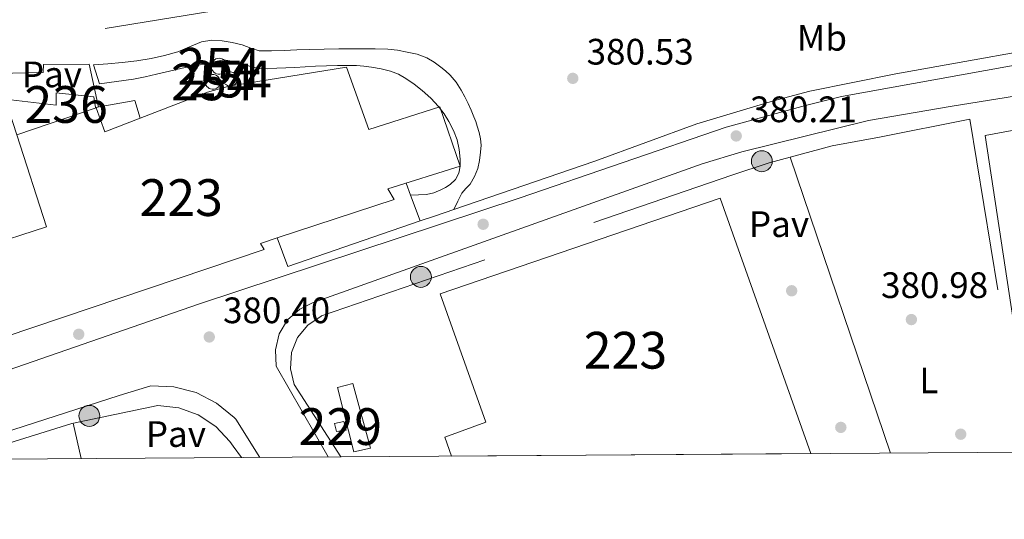
# Model space of a CAD drawing. Extents: x 546320 to 553207, y 701032 to 705711.
# Drawn here: x 548762 to 549030, y 701036 to 701172 of the extents above; entities that cross this region are included whole.
import ezdxf
from ezdxf.enums import TextEntityAlignment as Align

# ---------------------------------------------------------------- set-up
doc = ezdxf.new("R2010")
doc.units = 0
doc.header["$MEASUREMENT"] = 0
for name, pattern in [('DGN Style 2', [78.37349999999999, 47.0241, -31.3494]), ('DGN Style 3', [109.72290000000001, 78.3735, -31.3494]), ('DGN Style 4', [125.47597350000001, 62.69880000000001, -31.3494, 0.07837350000000001, -31.3494])]:
    doc.linetypes.add(name, pattern=pattern)
for name, color, linetype in [('Nivel 15', 7, 'Continuous'), ('Nivel 16', 7, 'Continuous'), ('Nivel 17', 7, 'Continuous'), ('Nivel 20', 7, 'Continuous'), ('Nivel 21', 7, 'Continuous'), ('Nivel 24', 7, 'Continuous'), ('Nivel 25', 7, 'Continuous'), ('Nivel 26', 7, 'Continuous'), ('Nivel 32', 7, 'Continuous'), ('Nivel 37', 7, 'Continuous'), ('Nivel 41', 7, 'Continuous'), ('Nivel 48', 7, 'Continuous'), ('Nivel 49', 7, 'Continuous'), ('Nivel 52', 7, 'Continuous'), ('Nivel 61', 7, 'Continuous'), ('Nivel 7', 7, 'Continuous')]:
    doc.layers.add(name, color=color, linetype=linetype)
doc.styles.add('Style-arial', font='arial.shx', dxfattribs={"bigfont": 'arialbig.shx'})
doc.styles.add('Style-arialn', font='arialn.shx', dxfattribs={"bigfont": 'arialnbig.shx'})

# ---------------------------------------------------------------- blocks, each defined once
blk = doc.blocks.new('5PELE')
at = {"layer": 'Nivel 32', "linetype": 'Continuous', "lineweight": 0}
h = blk.add_hatch(color=9, dxfattribs=at)
edge = h.paths.add_edge_path()
edge.add_arc((-0.0002000001259148121, 0), 2.85, 0, 360)
at = {"layer": 'Nivel 32', "color": 8, "linetype": 'Continuous', "lineweight": 0}
blk.add_circle((-0.0002000001259148121, 0), 2.85, dxfattribs=at)
blk = doc.blocks.new('5PATER')
at = {"layer": 'Nivel 7', "linetype": 'Continuous', "lineweight": 0}
h = blk.add_hatch(color=53, dxfattribs=at)
edge = h.paths.add_edge_path()
edge.add_ellipse((0, 0), major_axis=(-1.095731442945027, -1.110710700472634), ratio=0.9994222409660316, start_angle=0, end_angle=360)
blk = doc.blocks.new('5PERFI_1')
at = {"layer": 'Nivel 17', "linetype": 'Continuous', "lineweight": 0}
h = blk.add_hatch(color=7, dxfattribs=at)
edge = h.paths.add_edge_path()
edge.add_arc((0, 0), 1.559999998246487, 315.0000000018422, 675.0000000018422)
blk = doc.blocks.new('5PERFI')
at = {"layer": 'Nivel 17', "color": 7, "linetype": 'Continuous', "lineweight": 0}
blk.add_blockref('5PERFI_1', (0, 0), dxfattribs=at)

msp = doc.modelspace()

# ---------------------------------------------------------------- linework, layer by layer
at = {"layer": 'Nivel 15', "color": 53, "linetype": 'Continuous', "lineweight": 0, "flags": 128}
for points, elevation in [([(548817.337, 701160.895), (548817.004, 701161.1699999999), (548816.6229999999, 701161.372), (548816.21, 701161.4950000001), (548815.78, 701161.534), (548815.351, 701161.486), (548814.9410000001, 701161.354), (548814.565, 701161.1429999999), (548814.2379999999, 701160.862), (548813.9739999999, 701160.521), (548813.7820000001, 701160.1340000001), (548813.672, 701159.7180000001), (548813.646, 701159.287), (548813.7069999999, 701158.8600000001), (548813.851, 701158.4539999999), (548814.074, 701158.084), (548814.365, 701157.7660000001), (548814.713, 701157.5120000001), (548815.1059999999, 701157.3319999999), (548815.5260000001, 701157.2339999999), (548815.9569999999, 701157.2209999999), (548816.382, 701157.2949999999), (548816.784, 701157.4510000001), (548817.1470000001, 701157.6840000001), (548817.456, 701157.9839999999), (548817.699, 701158.3400000001), (548817.8670000001, 701158.7380000001), (548817.953, 701159.1599999999), (548817.952, 701159.592), (548817.8659999999, 701160.014), (548817.6980000001, 701160.4110000001), (548817.4539999999, 701160.767), (548817.337, 701160.895)], 391.699), ([(548814.0590000001, 701153.098), (548814.4610000001, 701153.1359999999), (548814.8470000001, 701153.254), (548815.2010000001, 701153.4450000001), (548815.5109999999, 701153.7039999999), (548815.763, 701154.0190000001), (548815.9480000001, 701154.3770000001), (548816.057, 701154.7650000001), (548816.087, 701155.1680000001), (548816.037, 701155.568), (548815.908, 701155.95), (548815.706, 701156.2990000001), (548815.4380000001, 701156.601), (548815.1159999999, 701156.8430000001), (548814.7520000001, 701157.017), (548814.361, 701157.115), (548813.9580000001, 701157.1329999999), (548813.5590000001, 701157.071), (548813.1810000001, 701156.9310000001), (548812.8389999999, 701156.7180000001), (548812.5449999999, 701156.442), (548812.3119999999, 701156.112), (548812.149, 701155.743), (548812.0630000001, 701155.3489999999), (548812.057, 701154.946), (548812.131, 701154.55), (548812.283, 701154.176), (548812.5050000001, 701153.8389999999), (548812.79, 701153.554), (548813.1259999999, 701153.331), (548813.5, 701153.1799999999), (548813.8970000001, 701153.105), (548814.0590000001, 701153.098)], 391.724), ([(548819.656, 701154.1340000001), (548819.956, 701154.304), (548820.2479999999, 701154.557), (548820.483, 701154.8630000001), (548820.6540000001, 701155.209), (548820.7509999999, 701155.5830000001), (548820.7690000001, 701155.7380000001), (548820.76, 701156.1229999999), (548820.6740000001, 701156.5), (548820.5149999999, 701156.852), (548820.2890000001, 701157.165), (548820.006, 701157.4269999999), (548819.676, 701157.6270000001), (548819.3130000001, 701157.7579999999), (548818.9310000001, 701157.814), (548818.5449999999, 701157.7930000001), (548818.172, 701157.696), (548817.825, 701157.527), (548817.5190000001, 701157.2919999999), (548817.2649999999, 701157), (548817.075, 701156.665), (548816.9550000001, 701156.298), (548816.9099999999, 701155.9140000001), (548816.943, 701155.53), (548817.051, 701155.159), (548817.2309999999, 701154.817), (548817.4750000001, 701154.5179999999), (548817.773, 701154.274), (548818.1140000001, 701154.0930000001), (548818.4850000001, 701153.9839999999), (548818.645, 701153.97)], 391.712)]:
    msp.add_lwpolyline(points, dxfattribs=dict(at, elevation=elevation))
at = {"layer": 'Nivel 15', "color": 1, "linetype": 'Continuous', "lineweight": 13, "extrusion": (0.1637979978292128, -0.972800304180814, 0.1637979978292074), "elevation": -592123.9701155743, "flags": 128}
msp.add_lwpolyline([(657620.4484002925, 98709.1412456584), (657620.9600056752, 98709.12299922021), (657621.4725971767, 98709.10373909096)], dxfattribs=at)
at = {"layer": 'Nivel 15', "color": 1, "linetype": 'Continuous', "lineweight": 13}
for points in [[(548819.656, 701154.1340000001, 387.206), (548850.4680000001, 701159.1270000001, 386.001), (548856.5160000001, 701142.135, 386.625), (548875.8600000001, 701148.327, 387.105), (548881.46, 701132.1669999999, 386.961), (548861.764, 701125.9909999999, 386.945), (548863.412, 701123.095, 386.785), (548831.5959999999, 701112.6340000001, 386.925)], [(548760.7080000001, 701140.7110000001, 384.529), (548757.6529999999, 701150.202, 384.139), (548757.5719999999, 701150.4550000001, 384.129), (548771.4439999999, 701148.791, 383.809), (548771.4439999999, 701152.119, 383.569), (548781.6840000001, 701151.031, 383.473), (548782.1640000001, 701148.1030000001, 383.393), (548792.868, 701150.0390000001, 383.185), (548794.3019999999, 701145.2110000001, 383.153)], [(548794.3019999999, 701145.2110000001, 387.228), (548812.6440000001, 701152.2790000001, 387.249), (548818.1799999999, 701153.895, 387.265), (548818.645, 701153.97, 387.247)], [(548760.7080000001, 701140.7110000001, 386.641), (548782.308, 701148.087, 387.153), (548784.74, 701141.527, 387.217), (548794.3019999999, 701145.2110000001, 387.228)], [(549045.396, 701144.3910000001, 386.929), (549060.2760000001, 701058.9029999999, 386.945), (549037.3319999999, 701054.5190000001, 387.025), (549024.3400000001, 701140.503, 386.961), (549045.396, 701144.3910000001, 386.929)], [(548831.5959999999, 701112.6340000001, 386.925), (548827.06, 701111.1429999999, 386.945), (548828.0519999999, 701109.463, 386.945), (548733.8119999999, 701077.767, 386.577), (548740.3400000001, 701101.5109999999, 386.705), (548752.852, 701105.0630000001, 386.657), (548751.3800000001, 701110.071, 386.433), (548768.868, 701115.639, 386.625), (548760.7080000001, 701140.7110000001, 386.641)], [(548879.0970000001, 701053.2520000001, 390.8), (548877.284, 701058.3589999999, 390.737), (548888.4040000001, 701062.4550000001, 390.689), (548875.9720000001, 701097.399, 391.809), (548952.1799999999, 701123.463, 390.545), (548976.8829999999, 701053.919, 391.586)]]:
    msp.add_polyline3d(points, dxfattribs=at)
at = {"layer": 'Nivel 15', "color": 1, "linetype": 'Continuous', "lineweight": 0}
msp.add_polyline3d([(548847.2039999999, 701062.1510000001, 382.641), (548849.78, 701062.7110000001, 382.657), (548850.372, 701060.311, 382.657), (548847.764, 701059.9269999999, 382.657), (548847.2039999999, 701062.1510000001, 382.641)], dxfattribs=at)
at = {"layer": 'Nivel 16', "color": 1, "linetype": 'Continuous', "lineweight": 0}
msp.add_polyline3d([(548848.0360000001, 701071.9110000001, 381.025), (548852.212, 701073.031, 381.073), (548856.996, 701055.3829999999, 381.121), (548852.4680000001, 701054.3910000001, 381.121), (548848.0360000001, 701071.9110000001, 381.025)], dxfattribs=at)
at = {"layer": 'Nivel 20', "color": 7, "linetype": 'DGN Style 2', "lineweight": 0, "extrusion": (-0.0108787897417897, 0.04868612932394058, 0.9987548812122053), "elevation": 28542.74137071541, "flags": 128}
msp.add_lwpolyline([(-688449.2563180188, -563786.6065118269), (-688449.2563180188, -563796.468851154)], dxfattribs=at)
at = {"layer": 'Nivel 20', "color": 7, "linetype": 'DGN Style 2', "lineweight": 0}
for points in [[(548971.2080000001, 701134.591, 381.009), (548982.628, 701137.703, 381.009), (548995.524, 701140.0549999999, 380.865), (549020.1640000001, 701144.935, 380.929), (549035.078, 701054.3160000001, 381.159)], [(548848.9310000001, 701053.0460000001, 381.027), (548836.2280000001, 701072.743, 380.817), (548835.23, 701077.023, 380.862), (548835.5530000001, 701081.405, 380.881), (548837.1680000001, 701085.4920000001, 380.871), (548839.929, 701088.912, 380.833), (548843.5830000001, 701091.352, 380.771), (548843.6840000001, 701091.399, 380.769), (548955.3640000001, 701129.6869999999, 380.913), (548965.54, 701133.047, 381.009), (548971.2080000001, 701134.591, 381.009)], [(548744.452, 701052.334, 381.31), (548775.7479999999, 701062.1030000001, 381.233), (548799.172, 701067.0630000001, 381.185), (548804.8130000001, 701066.409, 381.232), (548810.1470000001, 701064.462, 381.251), (548814.8829999999, 701061.3289999999, 381.24), (548818.7609999999, 701057.182, 381.201), (548819.6359999999, 701055.9110000001, 381.185), (548821.869, 701052.862, 381.398)]]:
    msp.add_polyline3d(points, dxfattribs=at)
at = {"layer": 'Nivel 21', "color": 7, "linetype": 'Continuous', "lineweight": 13, "extrusion": (0.0134042389099738, 0.0049866600504965, 0.9998977245702609), "elevation": 11233.43427167977, "flags": 128}
msp.add_lwpolyline([(548816.1264631138, 701069.9504118476), (548780.0733964662, 701057.5702579194), (548777.1856559329, 701065.3333544414)], dxfattribs=at)
at = {"layer": 'Nivel 21', "color": 7, "linetype": 'Continuous', "lineweight": 13}
for points in [[(549143.868, 701210.9990000001, 380.049), (549141.1880000001, 701212.5989999999, 380.049), (549138.148, 701213.527, 380.049), (549133.619, 701214.3319999999, 380.049), (549129.048, 701213.811, 380.049), (549124.8160000001, 701212.0079999999, 380.049), (549121.2749999999, 701209.0730000001, 380.049), (549118.7180000001, 701205.2490000001, 380.049), (549117.358, 701200.854, 380.049), (549117.2520000001, 701200.0390000001, 380.049), (549118.436, 701183.8630000001, 380.049), (549116.5249999999, 701180.2960000001, 380.049), (549113.564, 701177.538, 380.049), (549110.564, 701176.087, 380.049), (549053.764, 701166.935, 379.953), (548999.9720000001, 701157.287, 380.033), (548976.5959999999, 701152.615, 380.033), (548966.692, 701149.9750000001, 380.033), (548945.844, 701143.6710000001, 380.033), (548918.1000000001, 701133.5109999999, 380.033), (548879.673, 701120.381, 379.991), (548874.692, 701118.679, 379.985), (548870.533, 701117.2509999999, 380.048)], [(548724.548, 701064.9029999999, 380.049), (548810.2280000001, 701094.5989999999, 379.729), (548897.716, 701123.5109999999, 379.745), (548953.8119999999, 701142.7590000001, 379.761), (548975.3640000001, 701148.727, 379.761), (548985.2039999999, 701151.095, 379.761), (549057.092, 701164.071, 379.713)], [(549064.5160000001, 701156.423, 380.321), (549015.3319999999, 701148.503, 380.257), (548992.5959999999, 701144.6470000001, 380.257), (548958.068, 701136.0390000001, 380.129), (548947.3160000001, 701132.8230000001, 380.033), (548841.236, 701094.967, 380.161), (548837.74, 701093.273, 380.295), (548834.44, 701090.3060000001, 380.429), (548832.163, 701086.496, 380.531), (548831.111, 701082.183, 380.593), (548831.3800000001, 701077.7509999999, 380.609), (548845.47, 701053.023, 380.883)], [(548826.844, 701052.896, 380.484), (548820.372, 701063.335, 380.449), (548819.9469999999, 701063.771, 380.449), (548815.095, 701067.702, 380.456), (548809.52, 701070.5160000001, 380.469), (548803.476, 701072.087, 380.488), (548797.236, 701072.3430000001, 380.513), (548788.5800000001, 701069.767, 380.961), (548753.946, 701058.5519999999, 380.316), (548735.9510000001, 701052.2760000001, 380.326)]]:
    msp.add_polyline3d(points, dxfattribs=at)
at = {"layer": 'Nivel 21', "color": 7, "linetype": 'DGN Style 3', "lineweight": 0}
msp.add_polyline3d([(548781.604, 701159.7350000001, 380.097), (548785.5160000001, 701160.071, 380.115), (548789.4280000001, 701160.4070000001, 380.129), (548793.372, 701160.872, 380.131), (548797.3, 701161.4950000001, 380.129), (548800.942, 701162.2949999999, 380.129), (548804.5320000001, 701163.3030000001, 380.129), (548807.757, 701164.6540000001, 380.134), (548811.0120000001, 701165.9909999999, 380.145), (548813.838, 701166.439, 380.163), (548816.676, 701166.327, 380.177), (548819.3899999999, 701165.865, 380.177), (548822.084, 701165.223, 380.177), (548824.395, 701164.284, 380.177), (548826.74, 701163.591, 380.177), (548830.108, 701163.541, 380.177), (548833.476, 701163.655, 380.177), (548836.9480000001, 701163.807, 380.193), (548840.4199999999, 701163.943, 380.225), (548844.4199999999, 701164.0560000001, 380.269), (548848.4199999999, 701164.135, 380.321), (548851.5959999999, 701164.155, 380.382), (548854.7720000001, 701164.1510000001, 380.433), (548858.26, 701164.1200000001, 380.447), (548861.7479999999, 701164.023, 380.449), (548864.3729999999, 701163.723, 380.449), (548866.98, 701163.223, 380.449), (548869.717, 701162.6510000001, 380.449), (548872.3559999999, 701161.703, 380.449), (548874.301, 701160.5009999999, 380.449), (548876.1159999999, 701159.1270000001, 380.449), (548877.456, 701158.101, 380.449), (548878.7239999999, 701156.983, 380.449), (548880.3589999999, 701155.0290000001, 380.449), (548881.7, 701152.871, 380.449), (548882.676, 701151.054, 380.449), (548883.588, 701149.2069999999, 380.449), (548884.4070000001, 701147.4269999999, 380.449), (548885.172, 701145.6229999999, 380.449), (548885.6399999999, 701144.335, 380.449), (548886.068, 701143.031, 380.449), (548886.5800000001, 701141.3570000001, 380.449), (548886.98, 701139.655, 380.449), (548887.0930000001, 701137.844, 380.444), (548886.9639999999, 701136.023, 380.433), (548886.6950000001, 701133.7579999999, 380.417), (548886.212, 701131.5109999999, 380.401), (548885.362, 701129.318, 380.385), (548884.1640000001, 701127.287, 380.369), (548882.9580000001, 701126.094, 380.36), (548881.8600000001, 701124.855, 380.305), (548880.7660000001, 701122.618, 380.148), (548879.673, 701120.381, 379.991)], dxfattribs=at)
at = {"layer": 'Nivel 21', "color": 7, "linetype": 'Continuous', "lineweight": 0}
msp.add_polyline3d([(548867.9410000001, 701124.2990000001, 380.005), (548870.084, 701124.3700000001, 380.011), (548872.2280000001, 701124.439, 380.017), (548874.212, 701124.902, 380.031), (548876.132, 701125.7350000001, 380.049), (548877.4539999999, 701126.355, 380.055), (548878.7080000001, 701127.1429999999, 380.065), (548880.156, 701128.521, 380.121), (548881.092, 701130.263, 380.193), (548881.4380000001, 701132.183, 380.25), (548881.396, 701134.1030000001, 380.289), (548881.139, 701136.717, 380.299), (548880.5800000001, 701139.3189999999, 380.289), (548879.595, 701141.8840000001, 380.27), (548878.3400000001, 701144.311, 380.257), (548877.0279999999, 701146.4439999999, 380.257), (548875.524, 701148.439, 380.257), (548873.388, 701150.7, 380.257), (548871.0760000001, 701152.7749999999, 380.257), (548868.9240000001, 701154.463, 380.247), (548866.6599999999, 701156.007, 380.225), (548864.6300000001, 701157.1769999999, 380.182), (548862.4680000001, 701158.0549999999, 380.145), (548859.885, 701158.6939999999, 380.143), (548857.2679999999, 701159.1270000001, 380.145), (548855.2150000001, 701159.409, 380.14), (548853.156, 701159.575, 380.129), (548850.604, 701159.605, 380.053), (548848.0519999999, 701159.575, 379.969), (548845.0360000001, 701159.5090000001, 379.932), (548842.02, 701159.399, 379.905), (548839.2110000001, 701159.21, 379.887), (548836.4040000001, 701159.0150000001, 379.873), (548833.9720000001, 701158.902, 379.867), (548831.54, 701158.807, 379.873), (548829.0830000001, 701158.7050000001, 379.889), (548826.628, 701158.7590000001, 379.905), (548824.1030000001, 701159.354, 379.921), (548821.604, 701160.1510000001, 379.937), (548819.324, 701160.7960000001, 379.903), (548817.044, 701161.111, 379.873), (548814.348, 701160.6070000001, 379.941), (548811.652, 701159.9110000001, 380.017), (548808.692, 701159.415, 380.056), (548805.7320000001, 701158.871, 380.081), (548802.2579999999, 701158.048, 380.073), (548798.788, 701157.2069999999, 380.065), (548795.648, 701156.476, 380.137), (548792.4839999999, 701155.879, 380.193), (548787.852, 701155.2390000001, 380.169), (548783.22, 701154.5989999999, 380.145), (548781.604, 701159.7350000001, 380.097)], dxfattribs=at)
at = {"layer": 'Nivel 24', "color": 7, "linetype": 'DGN Style 4', "lineweight": 0}
msp.add_polyline3d([(548160.1200000001, 701106.666, 381.008), (548249.672, 701105.29, 380.784), (548297.896, 701104.8260000001, 380.656), (548339.9920000001, 701104.7779999999, 380.64), (548355.256, 701105.05, 380.64), (548365.7039999999, 701105.6740000001, 380.608), (548378.9950000001, 701106.808, 380.514), (548401.8659999999, 701108.7590000001, 380.354), (548443.4639999999, 701114.142, 380.336), (548506.0560000001, 701123.8219999999, 380.192), (548567.784, 701133.8060000001, 380.4), (548612.648, 701141.646, 380.192), (548664.808, 701149.6780000001, 380.32), (548784.837, 701169.689, 380.281), (548832.244, 701177.335, 380.481), (548893.7, 701187.6070000001, 380.641), (548934.5, 701194.247, 380.241), (548965.892, 701199.1270000001, 379.921), (549034.7239999999, 701210.327, 379.857)], dxfattribs=at)
at = {"layer": 'Nivel 25', "color": 1, "linetype": 'Continuous', "lineweight": 0, "extrusion": (-0.0008280763400349772, 0.002438472086486616, 0.9999966840662315), "elevation": 1636.11479691788, "flags": 128}
msp.add_lwpolyline([(548971.3352866846, 701132.6859015352), (548998.6804586584, 701052.1616621302)], dxfattribs=at)
at = {"layer": 'Nivel 25', "color": 1, "linetype": 'Continuous', "lineweight": 0, "extrusion": (-0.0917483768367596, -0.02766879819499057, 0.9953977461066832), "elevation": -69378.7533026103, "flags": 128}
msp.add_lwpolyline([(-512782.5026492343, 724613.7589426162), (-512789.9988665371, 724613.3102298451), (-512793.4592214033, 724613.101526231)], dxfattribs=at)
at = {"layer": 'Nivel 25', "color": 1, "linetype": 'Continuous', "lineweight": 0}
msp.add_polyline3d([(548756.5800000001, 701152.1669999999, 382.593), (548755.3319999999, 701157.3829999999, 380.977), (548767.956, 701157.703, 380.849), (548768.004, 701159.831, 380.705), (548780.4199999999, 701159.943, 380.433), (548783.02, 701148.2579999999, 380.529)], dxfattribs=at)
at = {"layer": 'Nivel 49', "color": 7, "linetype": 'Continuous', "lineweight": 0, "extrusion": (-0.008037326860475933, -5.48227457502858e-05, 0.999967698664014), "elevation": -4059.166997025786, "flags": 128}
msp.add_lwpolyline([(548962.2984428918, 701053.69751884), (548864.5092840244, 701053.0305188389)], dxfattribs=at)
at = {"layer": 'Nivel 52', "color": 7, "linetype": 'Continuous', "lineweight": 0, "flags": 128}
for points, elevation in [([(548817.337, 701160.895), (548817.004, 701161.1699999999), (548816.6229999999, 701161.372), (548816.21, 701161.4950000001), (548815.78, 701161.534), (548815.351, 701161.486), (548814.9410000001, 701161.354), (548814.565, 701161.1429999999), (548814.2379999999, 701160.862), (548813.9739999999, 701160.521), (548813.7820000001, 701160.1340000001), (548813.672, 701159.7180000001), (548813.646, 701159.287), (548813.7069999999, 701158.8600000001), (548813.851, 701158.4539999999), (548814.074, 701158.084), (548814.365, 701157.7660000001), (548814.713, 701157.5120000001), (548815.1059999999, 701157.3319999999), (548815.5260000001, 701157.2339999999), (548815.9569999999, 701157.2209999999), (548816.382, 701157.2949999999), (548816.784, 701157.4510000001), (548817.1470000001, 701157.6840000001), (548817.456, 701157.9839999999), (548817.699, 701158.3400000001), (548817.8670000001, 701158.7380000001), (548817.953, 701159.1599999999), (548817.952, 701159.592), (548817.8659999999, 701160.014), (548817.6980000001, 701160.4110000001), (548817.4539999999, 701160.767)], 391.699), ([(548814.0590000001, 701153.098), (548814.4610000001, 701153.1359999999), (548814.8470000001, 701153.254), (548815.2010000001, 701153.4450000001), (548815.5109999999, 701153.7039999999), (548815.763, 701154.0190000001), (548815.9480000001, 701154.3770000001), (548816.057, 701154.7650000001), (548816.087, 701155.1680000001), (548816.037, 701155.568), (548815.908, 701155.95), (548815.706, 701156.2990000001), (548815.4380000001, 701156.601), (548815.1159999999, 701156.8430000001), (548814.7520000001, 701157.017), (548814.361, 701157.115), (548813.9580000001, 701157.1329999999), (548813.5590000001, 701157.071), (548813.1810000001, 701156.9310000001), (548812.8389999999, 701156.7180000001), (548812.5449999999, 701156.442), (548812.3119999999, 701156.112), (548812.149, 701155.743), (548812.0630000001, 701155.3489999999), (548812.057, 701154.946), (548812.131, 701154.55), (548812.283, 701154.176), (548812.5050000001, 701153.8389999999), (548812.79, 701153.554), (548813.1259999999, 701153.331), (548813.5, 701153.1799999999), (548813.8970000001, 701153.105)], 391.724)]:
    msp.add_lwpolyline(points, close=True, dxfattribs=dict(at, elevation=elevation))
at = {"layer": 'Nivel 52', "color": 1, "linetype": 'Continuous', "lineweight": 13}
msp.add_polyline3d([(548733.8119999999, 701077.767, 386.577), (548828.0519999999, 701109.463, 386.945), (548827.06, 701111.1429999999, 386.945), (548831.5959999999, 701112.6340000001, 386.925), (548863.412, 701123.095, 386.785), (548861.764, 701125.9909999999, 386.945), (548881.46, 701132.1669999999, 386.961), (548875.8600000001, 701148.327, 387.105), (548856.5160000001, 701142.135, 386.625), (548850.4680000001, 701159.1270000001, 386.001), (548819.656, 701154.1340000001, 387.206), (548819.656, 701154.1340000001, 387.208), (548819.1499999999, 701154.0519999999, 387.227), (548818.645, 701153.97, 387.245), (548818.645, 701153.97, 387.247), (548818.1799999999, 701153.895, 387.265), (548812.6440000001, 701152.2790000001, 387.249), (548794.3019999999, 701145.2110000001, 387.228), (548784.74, 701141.527, 387.217), (548782.308, 701148.087, 387.153), (548760.7080000001, 701140.7110000001, 386.641), (548768.868, 701115.639, 386.625), (548751.3800000001, 701110.071, 386.433)], dxfattribs=at)
at = {"layer": 'Nivel 52', "color": 7, "linetype": 'Continuous', "lineweight": 0}
msp.add_polyline3d([(548819.656, 701154.1340000001, 391.712), (548819.956, 701154.304, 391.712), (548820.2479999999, 701154.557, 391.712), (548820.483, 701154.8630000001, 391.712), (548820.6540000001, 701155.209, 391.712), (548820.7509999999, 701155.5830000001, 391.712), (548820.7690000001, 701155.7380000001, 391.712), (548820.76, 701156.1229999999, 391.712), (548820.6740000001, 701156.5, 391.712), (548820.5149999999, 701156.852, 391.712), (548820.2890000001, 701157.165, 391.712), (548820.006, 701157.4269999999, 391.712), (548819.676, 701157.6270000001, 391.712), (548819.3130000001, 701157.7579999999, 391.712), (548818.9310000001, 701157.814, 391.712), (548818.5449999999, 701157.7930000001, 391.712), (548818.172, 701157.696, 391.712), (548817.825, 701157.527, 391.712), (548817.5190000001, 701157.2919999999, 391.712), (548817.2649999999, 701157, 391.712), (548817.075, 701156.665, 391.712), (548816.9550000001, 701156.298, 391.712), (548816.9099999999, 701155.9140000001, 391.712), (548816.943, 701155.53, 391.712), (548817.051, 701155.159, 391.712), (548817.2309999999, 701154.817, 391.712), (548817.4750000001, 701154.5179999999, 391.712), (548817.773, 701154.274, 391.712), (548818.1140000001, 701154.0930000001, 391.712), (548818.4850000001, 701153.9839999999, 391.712), (548818.645, 701153.97, 391.712), (548818.645, 701153.97, 387.245), (548819.1499999999, 701154.0519999999, 387.227)], close=True, dxfattribs=at)
at = {"layer": 'Nivel 52', "color": 1, "linetype": 'Continuous', "lineweight": 0}
msp.add_polyline3d([(548794.3019999999, 701145.2110000001, 383.153), (548792.868, 701150.0390000001, 383.185), (548782.1640000001, 701148.1030000001, 383.393), (548781.6840000001, 701151.031, 383.473), (548771.4439999999, 701152.119, 383.569), (548771.4439999999, 701148.791, 383.809), (548757.5719999999, 701150.4550000001, 384.129), (548757.6529999999, 701150.202, 384.139), (548760.7080000001, 701140.7110000001, 384.529), (548760.7080000001, 701140.7110000001, 386.641), (548782.308, 701148.087, 387.153), (548784.74, 701141.527, 387.217)], close=True, dxfattribs=at)
at = {"layer": 'Nivel 52', "color": 1, "linetype": 'Continuous', "lineweight": 13}
msp.add_polyline3d([(548976.8829999999, 701053.919, 391.586), (548952.1799999999, 701123.463, 390.545), (548875.9720000001, 701097.399, 391.809), (548888.4040000001, 701062.4550000001, 390.689), (548877.284, 701058.3589999999, 390.737), (548879.0970000001, 701053.2520000001, 390.8)], close=True, dxfattribs=at)
msp.add_3dface([(549045.396, 701144.3910000001, 386.929), (549024.3400000001, 701140.503, 386.961), (549037.3319999999, 701054.5190000001, 387.025), (549060.2760000001, 701058.9029999999, 386.945)], dxfattribs=at)
at = {"layer": 'Nivel 52', "color": 1, "linetype": 'Continuous', "lineweight": 0}
msp.add_3dface([(548847.2039999999, 701062.1510000001, 382.641), (548847.764, 701059.9269999999, 382.657), (548850.372, 701060.311, 382.657), (548849.78, 701062.7110000001, 382.657)], dxfattribs=at)
at = {"layer": 'Nivel 61', "color": 7, "linetype": 'Continuous', "lineweight": 0, "flags": 128}
msp.add_lwpolyline([(546324.23, 705662.3), (549747.9099999999, 705685.69), (553171.5900000001, 705710.73), (553189.19, 703397.5900000001), (553206.78, 701084.4299999999), (549780.81, 701059.3999999999), (546354.8600000001, 701036.04), (546339.56, 703349.1699999999)], close=True, dxfattribs=at)

# ---------------------------------------------------------------- block references
at = {"layer": 'Nivel 17', "color": 7, "linetype": 'Continuous', "lineweight": 0}
for p in [(548887.6780000001, 701116.362, 380.227), (548971.646, 701098.25, 380.931), (548777.598, 701086.4099999999, 380.675), (548985.0220000001, 701061.0660000001, 381.059), (549017.662, 701059.21, 381.187)]:
    msp.add_blockref('5PERFI', p, dxfattribs=at)
at = {"layer": 'Nivel 32', "color": 8, "linetype": 'Continuous', "lineweight": 0}
for p in [(548963.524, 701133.5109999999, 380.489), (548963.524, 701133.5109999999, 380.489), (548870.7239999999, 701102.023, 380.183), (548870.7239999999, 701102.023, 380.183), (548780.4839999999, 701064.199, 380.69), (548780.4839999999, 701064.199, 380.69)]:
    msp.add_blockref('5PELE', p, dxfattribs=at)
at = {"layer": 'Nivel 7', "color": 53, "linetype": 'Continuous', "lineweight": 0}
for p in [(548912.0719999999, 701156.078, 380.528), (548956.5519999999, 701140.398, 380.208), (549004.2320000001, 701090.4140000001, 380.976), (548813.128, 701085.6780000001, 380.4)]:
    msp.add_blockref('5PATER', p, dxfattribs=at)

# ---------------------------------------------------------------- texts
at = {"layer": 'Nivel 26', "color": 7, "linetype": 'Continuous', "lineweight": 0, "style": 'Style-arial'}
for p in [(548770.3034461886, 701157.1570009999, 381.185), (548968.2114461884, 701116.396001, 380.592), (548804.0474461885, 701059.253001, 381.297)]:
    msp.add_text('Pav', height=7.000002, dxfattribs=at).set_placement(p, align=Align.MIDDLE_CENTER)
at = {"layer": 'Nivel 37', "color": 92, "linetype": 'Continuous', "lineweight": 0, "style": 'Style-arialn'}
for s, p in [('Mb', (548979.8738623527, 701167.1160009999, 380.018)), ('L', (549008.9781597834, 701073.851001, 381.088))]:
    msp.add_text(s, height=7.000002, dxfattribs=at).set_placement(p, align=Align.MIDDLE_CENTER)
at = {"layer": 'Nivel 41', "color": 7, "linetype": 'Continuous', "lineweight": 0, "style": 'Style-arial'}
for s, p in [('380.53', (548915.8219999999, 701159.828, 380.528)), ('380.21', (548960.3019999999, 701144.148, 380.208)), ('380.98', (548995.977, 701096.284, 380.976)), ('380.40', (548816.878, 701089.4280000001, 380.4))]:
    msp.add_text(s, height=7.000002, dxfattribs=at).set_placement(p)
at = {"layer": 'Nivel 48', "color": 7, "linetype": 'Continuous', "lineweight": 0, "style": 'Style-arialn'}
for s, p in [('254', (548815.804660008, 701159.375001, 379.99)), ('254', (548814.069660008, 701155.1170009999, 380.072)), ('254', (548818.8436600079, 701155.8840009999, 380.02)), ('229', (548848.7966600079, 701061.2790009999, 380.761))]:
    msp.add_text(s, height=10.000002, dxfattribs=at).set_placement(p, align=Align.MIDDLE_CENTER)
at = {"layer": 'Nivel 48', "color": 1, "linetype": 'Continuous', "lineweight": 0, "style": 'Style-arialn'}
for s, p in [('236', (548774.166660008, 701148.967001, 381.218)), ('223', (548805.4966600079, 701123.6200009999, 380.356)), ('223', (548926.4186600079, 701082.0660009999, 380.63))]:
    msp.add_text(s, height=10.000002, dxfattribs=at).set_placement(p, align=Align.MIDDLE_CENTER)

doc.saveas('drawing.dxf')
